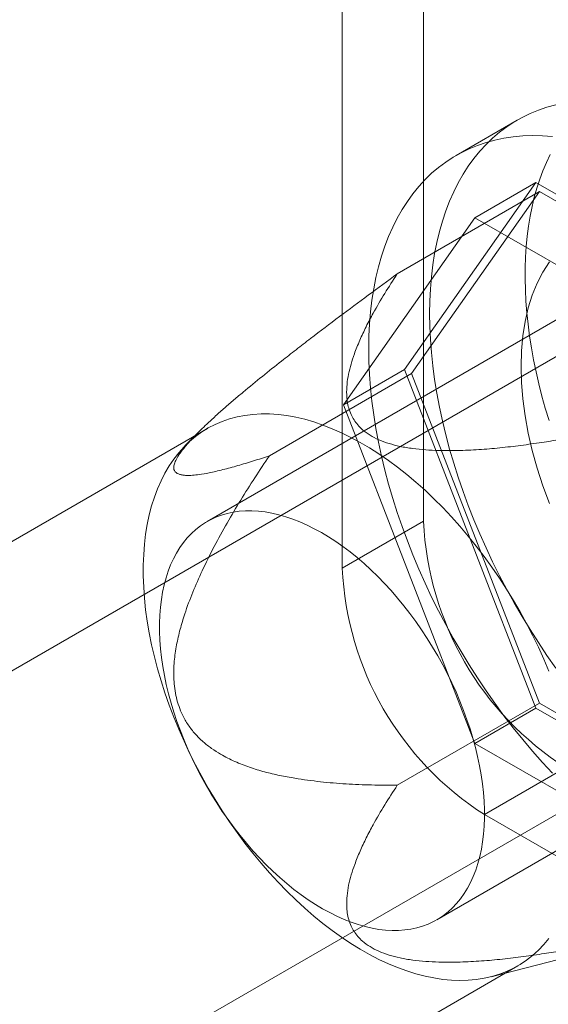
# Model space of a CAD drawing. Units: millimetres. Extents: x 63 to 8501, y 73 to 6058.
# Drawn here: x 7893 to 7906, y 4121 to 4144 of the extents above; entities that cross this region are included whole.
import ezdxf

# ---------------------------------------------------------------- set-up
doc = ezdxf.new("R2010")
doc.units = ezdxf.units.MM
doc.header["$LTSCALE"] = 5

msp = doc.modelspace()

# ---------------------------------------------------------------- linework, layer by layer
at = {"color": 7, "linetype": 'Continuous', "lineweight": 18}
for p, q in [((7902.627, 4146.223), (7902.627, 4132.07)), ((7900.741, 4145.135), (7900.741, 4130.981)), ((7904.798, 4141.375), (7903.384, 4140.558)), ((7905.235, 4139.927), (7902.187, 4135.59)), ((7903.821, 4139.111), (7905.235, 4139.927)), ((7911.332, 4136.408), (7905.235, 4139.927)), ((7902.017, 4137.812), (7905.317, 4139.717)), ((7905.317, 4139.717), (7902.35, 4135.496)), ((7911.25, 4136.292), (7905.317, 4139.717)), ((7900.773, 4134.774), (7903.821, 4139.111)), ((7903.821, 4139.111), (7909.918, 4135.592)), ((7908.681, 4138.459), (7897.603, 4132.064)), ((7907.398, 4136.871), (7884.676, 4123.754)), ((7899.051, 4133.591), (7902.35, 4135.496)), ((7900.773, 4134.774), (7902.187, 4135.59)), ((7902.187, 4135.59), (7905.235, 4127.734)), ((7902.35, 4135.496), (7905.317, 4127.85)), ((7903.821, 4126.917), (7900.773, 4134.774)), ((7897.613, 4134.224), (7882.811, 4125.679)), ((7897.365, 4134.098), (7897.09, 4133.818)), ((7902.627, 4132.07), (7900.741, 4130.981)), ((7902.936, 4122.826), (7914.014, 4129.221)), ((7889.276, 4115.787), (7911.998, 4128.904)), ((7902.017, 4125.945), (7905.317, 4127.85)), ((7903.821, 4126.917), (7905.235, 4127.734)), ((7905.235, 4127.734), (7911.332, 4124.214)), ((7905.317, 4127.85), (7911.25, 4124.425)), ((7909.918, 4123.398), (7903.821, 4126.917)), ((7904.041, 4125.266), (7905.927, 4126.354)), ((7904.041, 4125.266), (7927.046, 4111.986)), ((7904.199, 4121.503), (7906.928, 4122.21)), ((7890.01, 4113.208), (7904.812, 4121.753))]:
    msp.add_line(p, q, dxfattribs=at)
at = {"color": 7, "linetype": 'Continuous', "lineweight": 18, "flags": 128}
for points in [[(7902.768, 4136.888), (7902.773, 4137.179), (7902.787, 4137.464), (7902.81, 4137.744), (7902.843, 4138.016), (7902.885, 4138.282), (7902.936, 4138.541), (7902.996, 4138.792), (7903.065, 4139.035), (7903.144, 4139.269), (7903.231, 4139.495), (7903.327, 4139.712), (7903.431, 4139.92), (7903.544, 4140.119), (7903.665, 4140.307), (7903.794, 4140.486), (7903.932, 4140.654), (7904.077, 4140.812), (7904.229, 4140.959), (7904.389, 4141.095), (7904.557, 4141.221), (7904.731, 4141.335), (7904.912, 4141.437), (7905.099, 4141.528), (7905.292, 4141.607), (7905.492, 4141.675), (7905.697, 4141.731)], [(7901.354, 4136.071), (7901.359, 4136.363), (7901.373, 4136.648), (7901.396, 4136.927), (7901.429, 4137.2), (7901.471, 4137.466), (7901.522, 4137.724), (7901.582, 4137.975), (7901.651, 4138.218), (7901.729, 4138.453), (7901.817, 4138.679), (7901.912, 4138.896), (7902.017, 4139.104), (7902.13, 4139.302), (7902.251, 4139.491), (7902.38, 4139.669), (7902.517, 4139.838), (7902.662, 4139.996), (7902.815, 4140.143), (7902.975, 4140.279), (7903.142, 4140.404), (7903.317, 4140.518), (7903.497, 4140.621), (7903.685, 4140.712), (7903.878, 4140.791), (7904.078, 4140.859), (7904.283, 4140.914), (7904.493, 4140.958), (7904.709, 4140.99), (7904.93, 4141.009), (7905.155, 4141.017), (7905.384, 4141.013), (7905.617, 4140.996)], [(7905.453, 4134.691), (7905.375, 4134.975), (7905.304, 4135.257), (7905.239, 4135.537), (7905.182, 4135.816), (7905.132, 4136.093), (7905.089, 4136.368), (7905.054, 4136.64), (7905.025, 4136.909), (7905.004, 4137.175), (7904.991, 4137.437), (7904.984, 4137.695), (7904.985, 4137.949), (7904.994, 4138.199), (7905.01, 4138.444), (7905.033, 4138.683), (7905.063, 4138.918), (7905.101, 4139.147), (7905.146, 4139.371), (7905.198, 4139.588), (7905.257, 4139.799), (7905.324, 4140.004), (7905.397, 4140.202), (7905.477, 4140.392), (7905.564, 4140.576)], [(7905.547, 4138.086), (7905.396, 4137.851), (7905.263, 4137.593), (7905.15, 4137.316), (7905.057, 4137.018), (7904.984, 4136.703), (7904.932, 4136.371), (7904.9, 4136.024), (7904.889, 4135.663)], [(7905.697, 4128.663), (7905.492, 4128.956), (7905.292, 4129.254), (7905.099, 4129.556), (7904.912, 4129.864), (7904.731, 4130.175), (7904.557, 4130.49), (7904.389, 4130.808), (7904.229, 4131.129), (7904.077, 4131.453), (7903.932, 4131.778), (7903.794, 4132.105), (7903.665, 4132.433), (7903.544, 4132.761), (7903.431, 4133.09), (7903.327, 4133.418), (7903.231, 4133.746), (7903.144, 4134.073), (7903.065, 4134.398), (7902.996, 4134.721), (7902.936, 4135.041), (7902.885, 4135.359), (7902.843, 4135.673), (7902.81, 4135.983), (7902.787, 4136.289), (7902.773, 4136.591), (7902.768, 4136.888)], [(7905.617, 4126.224), (7905.384, 4126.477), (7905.155, 4126.737), (7904.93, 4127.005), (7904.709, 4127.279), (7904.493, 4127.56), (7904.283, 4127.847), (7904.078, 4128.139), (7903.878, 4128.437), (7903.685, 4128.74), (7903.497, 4129.047), (7903.317, 4129.358), (7903.142, 4129.674), (7902.975, 4129.992), (7902.815, 4130.313), (7902.662, 4130.636), (7902.517, 4130.962), (7902.38, 4131.288), (7902.251, 4131.616), (7902.13, 4131.945), (7902.017, 4132.274), (7901.912, 4132.602), (7901.817, 4132.93), (7901.729, 4133.256), (7901.651, 4133.581), (7901.582, 4133.904), (7901.522, 4134.225), (7901.471, 4134.542), (7901.429, 4134.856), (7901.396, 4135.167), (7901.373, 4135.473), (7901.359, 4135.775), (7901.354, 4136.071)], [(7904.889, 4135.663), (7904.9, 4135.29), (7904.932, 4134.907), (7904.984, 4134.514), (7905.057, 4134.115), (7905.15, 4133.71), (7905.263, 4133.301), (7905.396, 4132.891), (7905.547, 4132.481)], [(7905.539, 4134.407), (7905.453, 4134.691)], [(7905.538, 4128.593), (7905.419, 4128.872), (7905.293, 4129.15), (7905.159, 4129.425), (7905.018, 4129.698), (7904.87, 4129.968), (7904.715, 4130.234), (7904.554, 4130.496), (7904.387, 4130.753), (7904.214, 4131.005), (7904.035, 4131.252), (7903.852, 4131.493), (7903.663, 4131.727), (7903.47, 4131.955), (7903.273, 4132.175), (7903.073, 4132.388), (7902.868, 4132.592), (7902.661, 4132.789), (7902.451, 4132.976), (7902.239, 4133.155), (7902.025, 4133.324), (7901.81, 4133.483), (7901.593, 4133.632), (7901.376, 4133.771), (7901.158, 4133.899), (7900.941, 4134.017), (7900.724, 4134.123), (7900.508, 4134.218), (7900.293, 4134.302), (7900.08, 4134.375), (7899.869, 4134.435), (7899.66, 4134.484), (7899.454, 4134.521), (7899.252, 4134.546), (7899.053, 4134.56), (7898.858, 4134.561), (7898.667, 4134.55), (7898.481, 4134.527), (7898.3, 4134.492), (7898.124, 4134.446), (7897.954, 4134.387), (7897.79, 4134.317), (7897.632, 4134.235), (7897.48, 4134.142), (7897.336, 4134.038), (7897.198, 4133.922), (7897.068, 4133.796), (7896.946, 4133.659), (7896.831, 4133.512), (7896.724, 4133.355), (7896.626, 4133.188), (7896.535, 4133.011), (7896.454, 4132.825), (7896.381, 4132.631), (7896.317, 4132.428), (7896.261, 4132.217), (7896.215, 4131.998), (7896.178, 4131.771), (7896.15, 4131.538), (7896.132, 4131.299), (7896.123, 4131.053), (7896.123, 4130.802), (7896.132, 4130.545), (7896.15, 4130.284), (7896.178, 4130.019), (7896.215, 4129.75), (7896.261, 4129.478), (7896.317, 4129.203), (7896.381, 4128.926), (7896.454, 4128.647), (7896.535, 4128.367), (7896.626, 4128.086), (7896.724, 4127.805), (7896.831, 4127.525), (7896.946, 4127.245), (7897.068, 4126.966), (7897.198, 4126.69), (7897.336, 4126.416), (7897.48, 4126.145), (7897.632, 4125.877), (7897.79, 4125.613), (7897.954, 4125.353), (7898.124, 4125.098), (7898.3, 4124.848), (7898.481, 4124.605), (7898.667, 4124.367), (7898.858, 4124.136), (7899.053, 4123.912), (7899.252, 4123.695), (7899.454, 4123.487), (7899.66, 4123.286), (7899.869, 4123.094), (7900.08, 4122.911), (7900.293, 4122.737), (7900.508, 4122.573), (7900.724, 4122.419), (7900.941, 4122.275), (7901.158, 4122.142), (7901.376, 4122.019), (7901.593, 4121.907), (7901.81, 4121.806), (7902.025, 4121.716), (7902.239, 4121.638), (7902.451, 4121.571), (7902.661, 4121.517), (7902.868, 4121.474), (7903.073, 4121.442), (7903.273, 4121.423), (7903.47, 4121.416), (7903.663, 4121.421), (7903.852, 4121.438), (7904.035, 4121.467), (7904.214, 4121.507), (7904.387, 4121.56), (7904.554, 4121.624), (7904.715, 4121.7), (7904.87, 4121.788), (7905.018, 4121.886), (7905.159, 4121.996), (7905.293, 4122.117), (7905.419, 4122.249), (7905.538, 4122.391)], [(7896.767, 4127.853), (7896.708, 4128.068), (7896.657, 4128.281), (7896.613, 4128.492), (7896.576, 4128.701), (7896.546, 4128.908), (7896.523, 4129.112), (7896.508, 4129.313), (7896.5, 4129.51), (7896.499, 4129.703), (7896.506, 4129.891), (7896.52, 4130.075), (7896.542, 4130.254), (7896.57, 4130.427), (7896.607, 4130.594), (7896.65, 4130.755), (7896.7, 4130.91), (7896.757, 4131.058), (7896.822, 4131.199), (7896.892, 4131.332), (7896.97, 4131.458), (7897.054, 4131.576), (7897.144, 4131.686), (7897.241, 4131.788), (7897.343, 4131.881), (7897.451, 4131.965), (7897.565, 4132.041), (7897.684, 4132.107), (7897.808, 4132.165), (7897.936, 4132.213), (7898.07, 4132.252), (7898.207, 4132.281), (7898.349, 4132.301), (7898.494, 4132.312), (7898.643, 4132.313), (7898.795, 4132.304), (7898.95, 4132.286), (7899.108, 4132.258), (7899.268, 4132.221), (7899.43, 4132.175), (7899.593, 4132.119), (7899.758, 4132.055), (7899.924, 4131.981), (7900.09, 4131.898), (7900.257, 4131.807), (7900.424, 4131.707), (7900.59, 4131.599), (7900.756, 4131.482), (7900.921, 4131.358), (7901.085, 4131.226), (7901.247, 4131.087), (7901.407, 4130.94), (7901.565, 4130.787), (7901.72, 4130.627), (7901.873, 4130.461), (7902.022, 4130.289), (7902.168, 4130.111), (7902.311, 4129.929), (7902.449, 4129.741), (7902.583, 4129.549), (7902.712, 4129.353), (7902.837, 4129.153), (7902.957, 4128.949), (7903.071, 4128.743), (7903.18, 4128.534), (7903.283, 4128.323), (7903.381, 4128.11), (7903.472, 4127.896), (7903.557, 4127.682), (7903.635, 4127.466), (7903.707, 4127.251), (7903.773, 4127.036), (7903.831, 4126.822), (7903.882, 4126.609), (7903.927, 4126.397), (7903.964, 4126.188), (7903.994, 4125.981), (7904.016, 4125.777), (7904.032, 4125.577), (7904.04, 4125.379), (7904.04, 4125.186), (7904.033, 4124.998), (7904.019, 4124.814), (7903.998, 4124.635), (7903.969, 4124.462), (7903.933, 4124.295), (7903.89, 4124.134), (7903.839, 4123.979), (7903.782, 4123.831), (7903.718, 4123.69), (7903.647, 4123.557), (7903.569, 4123.431), (7903.485, 4123.313), (7903.395, 4123.203), (7903.299, 4123.102), (7903.196, 4123.009), (7903.088, 4122.924), (7902.975, 4122.849), (7902.856, 4122.782), (7902.732, 4122.725), (7902.603, 4122.676), (7902.47, 4122.638), (7902.332, 4122.608), (7902.19, 4122.588), (7902.045, 4122.578), (7901.896, 4122.577), (7901.744, 4122.585), (7901.589, 4122.603), (7901.432, 4122.631), (7901.272, 4122.668), (7901.11, 4122.714), (7900.946, 4122.77), (7900.782, 4122.835), (7900.616, 4122.908), (7900.449, 4122.991), (7900.283, 4123.082), (7900.116, 4123.182), (7899.949, 4123.29), (7899.783, 4123.407), (7899.618, 4123.531), (7899.455, 4123.663), (7899.293, 4123.802), (7899.133, 4123.949), (7898.975, 4124.102), (7898.819, 4124.262), (7898.667, 4124.428), (7898.517, 4124.6), (7898.371, 4124.778), (7898.229, 4124.961), (7898.091, 4125.148), (7897.957, 4125.34), (7897.827, 4125.537), (7897.702, 4125.737), (7897.583, 4125.94), (7897.468, 4126.146), (7897.359, 4126.355), (7897.256, 4126.566), (7897.159, 4126.779), (7897.068, 4126.993), (7896.983, 4127.208), (7896.904, 4127.423), (7896.832, 4127.638), (7896.767, 4127.853)]]:
    msp.add_lwpolyline(points, dxfattribs=at)
at = {"color": 7, "linetype": 'Continuous', "lineweight": 18}
for centre, start, end in [((7909.777, 4132.387), 182.5439, 237.4561), ((7907.891, 4131.299), 182.5438, 237.4562)]:
    msp.add_arc(centre, 7.157, start, end, dxfattribs=at)
for points, knots in [([(7902.017, 4137.812), (7901.794, 4137.648), (7901.348, 4137.321), (7900.676, 4136.82), (7900.116, 4136.396), (7899.668, 4136.051), (7899.295, 4135.759), (7898.885, 4135.432), (7898.515, 4135.13), (7898.225, 4134.885), (7898.01, 4134.7), (7897.799, 4134.512), (7897.613, 4134.341), (7897.453, 4134.188), (7897.32, 4134.053), (7897.207, 4133.933), (7897.115, 4133.828), (7897.041, 4133.737), (7896.977, 4133.652), (7896.911, 4133.554), (7896.857, 4133.45), (7896.827, 4133.349), (7896.83, 4133.273), (7896.86, 4133.218), (7896.906, 4133.18), (7896.967, 4133.155), (7897.04, 4133.14), (7897.137, 4133.132), (7897.262, 4133.135), (7897.437, 4133.154), (7897.67, 4133.195), (7897.969, 4133.264), (7898.315, 4133.359), (7898.675, 4133.468), (7898.925, 4133.55), (7899.051, 4133.591)], [0, 0, 0, 0, 0.061983, 0.124015, 0.186286, 0.217487, 0.248715, 0.290522, 0.332496, 0.353398, 0.374359, 0.395576, 0.416931, 0.432386, 0.448035, 0.463676, 0.475394, 0.48711, 0.499048, 0.510986, 0.531442, 0.552428, 0.576074, 0.596129, 0.616342, 0.636451, 0.656564, 0.676788, 0.707595, 0.738484, 0.779994, 0.834811, 0.889729, 0.944846, 1, 1, 1, 1]), ([(7907.95, 4134.387), (7907.674, 4134.327), (7907.121, 4134.207), (7906.281, 4134.045), (7905.555, 4133.924), (7904.947, 4133.837), (7904.461, 4133.778), (7903.971, 4133.733), (7903.477, 4133.708), (7903.045, 4133.707), (7902.676, 4133.724), (7902.374, 4133.754), (7902.087, 4133.802), (7901.823, 4133.87), (7901.587, 4133.956), (7901.379, 4134.065), (7901.217, 4134.183), (7901.098, 4134.305), (7901.01, 4134.423), (7900.939, 4134.554), (7900.887, 4134.698), (7900.855, 4134.852), (7900.839, 4135.035), (7900.846, 4135.245), (7900.883, 4135.482), (7900.942, 4135.718), (7901.029, 4135.98), (7901.144, 4136.27), (7901.292, 4136.585), (7901.484, 4136.948), (7901.722, 4137.358), (7901.919, 4137.661), (7902.017, 4137.812)], [0, 0, 0, 0, 0.064796, 0.129602, 0.194371, 0.230623, 0.267, 0.30333, 0.33953, 0.375634, 0.398082, 0.420561, 0.442949, 0.463339, 0.483709, 0.504147, 0.524589, 0.540807, 0.557089, 0.573336, 0.59302, 0.61275, 0.632462, 0.662524, 0.692645, 0.722805, 0.752922, 0.794306, 0.835709, 0.877106, 0.938551, 1, 1, 1, 1]), ([(7899.051, 4133.591), (7898.937, 4133.422), (7898.711, 4133.083), (7898.382, 4132.563), (7898.066, 4132.032), (7897.765, 4131.485), (7897.499, 4130.952), (7897.269, 4130.431), (7897.1, 4129.978), (7896.975, 4129.566), (7896.89, 4129.202), (7896.844, 4128.882), (7896.828, 4128.614), (7896.831, 4128.401), (7896.85, 4128.188), (7896.889, 4127.977), (7896.948, 4127.772), (7897.037, 4127.556), (7897.161, 4127.341), (7897.323, 4127.133), (7897.508, 4126.952), (7897.708, 4126.796), (7897.954, 4126.64), (7898.248, 4126.491), (7898.59, 4126.357), (7898.938, 4126.253), (7899.289, 4126.171), (7899.721, 4126.092), (7900.234, 4126.022), (7900.828, 4125.973), (7901.423, 4125.948), (7901.819, 4125.946), (7902.017, 4125.945)], [0, 0, 0, 0, 0.049743, 0.099534, 0.149309, 0.199037, 0.248727, 0.290627, 0.332507, 0.360664, 0.388848, 0.416931, 0.432512, 0.448116, 0.463674, 0.479421, 0.495227, 0.510961, 0.531669, 0.552399, 0.573657, 0.595002, 0.616314, 0.648917, 0.681608, 0.714413, 0.747259, 0.779992, 0.834959, 0.889964, 0.944996, 1, 1, 1, 1]), ([(7902.017, 4125.945), (7901.919, 4125.794), (7901.722, 4125.491), (7901.485, 4125.084), (7901.296, 4124.726), (7901.151, 4124.419), (7901.036, 4124.133), (7900.947, 4123.869), (7900.885, 4123.627), (7900.847, 4123.384), (7900.839, 4123.17), (7900.855, 4122.985), (7900.887, 4122.831), (7900.939, 4122.687), (7901.01, 4122.556), (7901.098, 4122.438), (7901.217, 4122.316), (7901.379, 4122.198), (7901.587, 4122.089), (7901.823, 4122.003), (7902.087, 4121.935), (7902.374, 4121.887), (7902.676, 4121.857), (7903.045, 4121.84), (7903.477, 4121.841), (7903.971, 4121.866), (7904.461, 4121.911), (7904.947, 4121.97), (7905.555, 4122.057), (7906.281, 4122.178), (7907.121, 4122.34), (7907.674, 4122.46), (7907.95, 4122.52)], [0, 0, 0, 0, 0.061449, 0.122894, 0.163259, 0.20363, 0.243984, 0.274875, 0.305812, 0.336706, 0.367538, 0.38725, 0.40698, 0.426664, 0.442912, 0.459193, 0.475412, 0.495853, 0.516291, 0.536661, 0.557051, 0.579439, 0.601918, 0.624366, 0.66047, 0.69667, 0.733, 0.769377, 0.805629, 0.870398, 0.935204, 1, 1, 1, 1])]:
    msp.add_open_spline(points, degree=3, knots=knots, dxfattribs=at)

doc.saveas('drawing.dxf')
